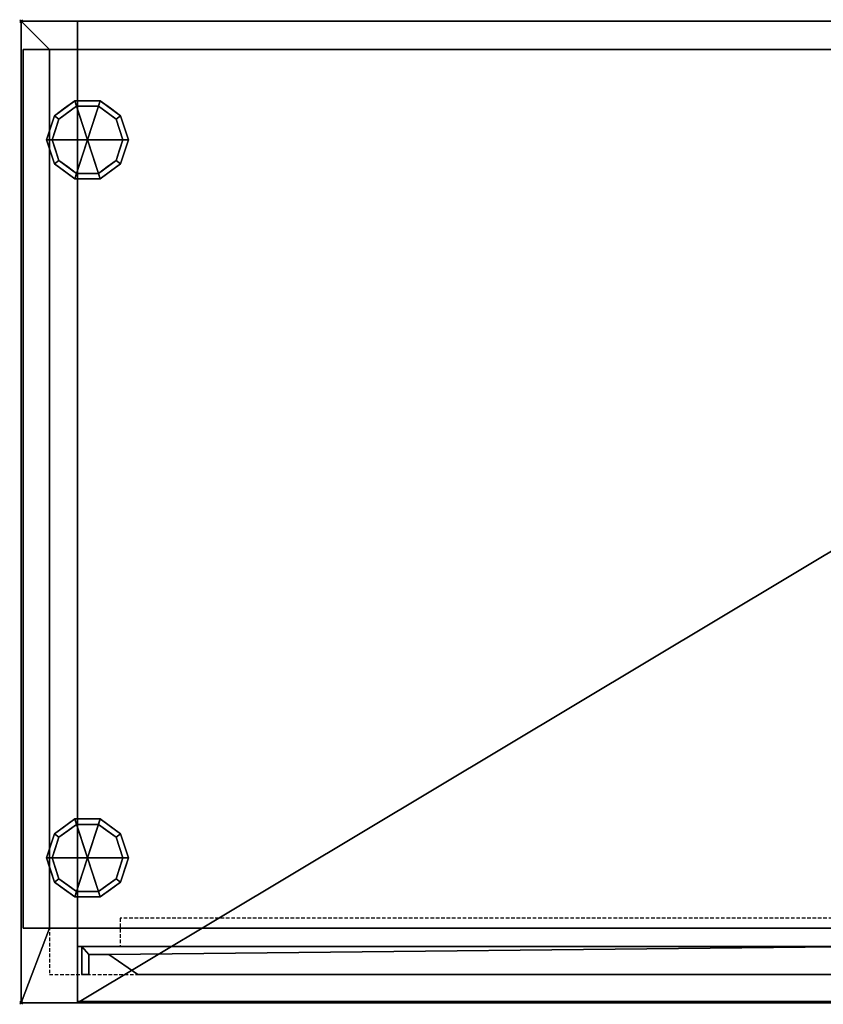
# Model space of a CAD drawing. Units: millimetres. Extents: x -1 to 1201, y -696 to 1.
# Drawn here: x -1 to 568, y -696 to 1 of the extents above; entities that cross this region are included whole.
import ezdxf

# ---------------------------------------------------------------- set-up
doc = ezdxf.new("R2010")
doc.units = ezdxf.units.MM
doc.header["$PDMODE"] = 35
doc.linetypes.add('NASCOSTA', pattern=[0.381, 0.254, -0.127])
for name, color, linetype in [('IQ_200_3D', 1, 'Continuous'), ('IQ_204_2D', 7, 'Continuous'), ('IQ_204_3D', 7, 'Continuous'), ('IQ_INS_3D', 3, 'Continuous')]:
    doc.layers.add(name, color=color, linetype=linetype)

msp = doc.modelspace()

# ---------------------------------------------------------------- linework, layer by layer
at = {"color": 8, "linetype": 'NASCOSTA', "ltscale": 10}
msp.add_lwpolyline([(70.04, -655), (620.02, -655), (620.02, -635), (70.04, -635), (70.04, -654.93)], dxfattribs=at)
at = {"layer": 'IQ_204_2D', "linetype": 'NASCOSTA', "ltscale": 10}
for p, q in [((0, 0), (1200, 0)), ((0, -695), (0, 0)), ((1200, -695), (0, -695))]:
    msp.add_line(p, q, dxfattribs=at)
at = {"layer": 'IQ_204_2D', "color": 8, "linetype": 'NASCOSTA', "ltscale": 10}
msp.add_lwpolyline([(1180, -675), (1180, -20), (20, -20), (20, -675), (579.98, -675)], dxfattribs=at)
at = {"layer": 'IQ_INS_3D'}
for p in [(0, 0), (0, -695)]:
    msp.add_point(p, dxfattribs=at)

# ---------------------------------------------------------------- meshes
at = {"layer": 'IQ_200_3D'}
mesh = msp.add_polyface(dxfattribs=at)
corners = [(1200, 0, 150), (1200, -695, 150), (1160, -695, 150), (40, -695, 150), (0, -695, 150), (0, 0, 150)]
mesh.append_faces([[corners[k] for k in face] for face in [(3, 4, 5, 0), (0, 1, 2, 3)]], dxfattribs={"vtx3": -1})
mesh = msp.add_polyface(dxfattribs=at)
corners = [(1200, 0, 150), (0, 0, 150), (0, 0, 883), (1200, 0, 883), (1160, 0, 190), (1160, 0, 843), (40, 0, 843), (40, 0, 190)]
mesh.append_faces([[corners[k] for k in face] for face in [(3, 5, 6, 2), (2, 6, 7, 1)]], dxfattribs={"vtx0": -1, "vtx2": -1})
mesh.append_faces([[corners[k] for k in face] for face in [(4, 5, 3, 0), (7, 4, 0, 1)]], dxfattribs={"vtx1": -1, "vtx3": -1})
mesh = msp.add_polyface(dxfattribs=at)
corners = [(0, -695, 150), (0, -695, 883), (0, 0, 883), (0, 0, 150)]
mesh.append_faces([[corners[k] for k in face] for face in [(0, 1, 2, 3)]])
mesh = msp.add_polyface(dxfattribs=at)
corners = [(20, -642, 883), (20, -20, 883), (1180, -20, 883), (1180, -642, 883), (1160, -642, 883), (1160, -695, 883), (1200, -695, 883), (1200, 0, 883), (0, 0, 883), (0, -695, 883), (40, -695, 883), (40, -642, 883)]
mesh.append_faces([[corners[k] for k in face] for face in [(0, 9, 10, 11)]], dxfattribs={"vtx0": -1})
mesh.append_faces([[corners[k] for k in face] for face in [(3, 6, 7, 2)]], dxfattribs={"vtx0": -1, "vtx2": -1})
mesh.append_faces([[corners[k] for k in face] for face in [(5, 6, 3, 4)]], dxfattribs={"vtx1": -1})
mesh.append_faces([[corners[k] for k in face] for face in [(8, 9, 0, 1), (1, 2, 7, 8)]], dxfattribs={"vtx1": -1, "vtx3": -1})
mesh = msp.add_polyface(dxfattribs=at)
corners = [(40, -695, 190), (1160, -695, 190), (1160, -642, 190), (1198.5, -642, 190), (1198.5, -20, 190), (1160, -20, 190), (1160, 0, 190), (40, 0, 190), (40, -20, 190), (1.5, -20, 190), (1.5, -642, 190), (40, -642, 190)]
mesh.append_faces([[corners[k] for k in face] for face in [(2, 5, 8, 11)]], dxfattribs={"vtx0": -1, "vtx1": -1, "vtx2": -1, "vtx3": -1})
mesh.append_faces([[corners[k] for k in face] for face in [(3, 4, 5, 2), (0, 1, 2, 11)]], dxfattribs={"vtx2": -1})
mesh.append_faces([[corners[k] for k in face] for face in [(5, 6, 7, 8), (8, 9, 10, 11)]], dxfattribs={"vtx3": -1})
mesh = msp.add_polyface(dxfattribs=at)
corners = [(40, -20, 190), (40, 0, 190), (40, 0, 843), (40, -20, 843), (40, -20, 520), (40, -20, 480)]
mesh.append_faces([[corners[k] for k in face] for face in [(2, 3, 4, 1), (5, 0, 1, 4)]], dxfattribs={"vtx2": -1})
mesh = msp.add_polyface(dxfattribs=at)
corners = [(40, -20, 843), (40, 0, 843), (1160, 0, 843), (1160, -20, 843)]
mesh.append_faces([[corners[k] for k in face] for face in [(0, 1, 2, 3)]])
mesh = msp.add_polyface(dxfattribs=at)
corners = [(1.5, -642, 881.5), (1.5, -642, 190), (1.5, -20, 190), (1.5, -20, 881.5)]
mesh.append_faces([[corners[k] for k in face] for face in [(0, 1, 2, 3)]])
mesh = msp.add_polyface(dxfattribs=at)
corners = [(1.5, -20, 881.5), (20, -20, 881.5), (20, -642, 881.5), (1.5, -642, 881.5)]
mesh.append_faces([[corners[k] for k in face] for face in [(0, 1, 2, 3)]])
mesh = msp.add_polyface(dxfattribs=at)
corners = [(1180, -20, 883), (20, -20, 883), (20, -20, 881.5), (1.5, -20, 881.5), (1.5, -20, 190), (40, -20, 190), (40, -20, 480), (20, -20, 480), (20, -20, 520), (40, -20, 520), (40, -20, 843), (1160, -20, 843), (1160, -20, 520), (1180, -20, 520), (1180, -20, 480), (1160, -20, 480), (1160, -20, 190), (1198.5, -20, 190), (1198.5, -20, 881.5), (1180, -20, 881.5)]
mesh.append_faces([[corners[k] for k in face] for face in [(13, 11, 12), (7, 4, 5, 6)]], dxfattribs={"vtx0": -1})
mesh.append_faces([[corners[k] for k in face] for face in [(11, 13, 18, 19)]], dxfattribs={"vtx0": -1, "vtx1": -1, "vtx3": -1})
mesh.append_faces([[corners[k] for k in face] for face in [(4, 7, 8, 3)]], dxfattribs={"vtx0": -1, "vtx2": -1})
mesh.append_faces([[corners[k] for k in face] for face in [(10, 2, 3, 8)]], dxfattribs={"vtx0": -1, "vtx2": -1, "vtx3": -1})
mesh.append_faces([[corners[k] for k in face] for face in [(11, 19, 0, 1)]], dxfattribs={"vtx0": -1, "vtx3": -1})
mesh.append_faces([[corners[k] for k in face] for face in [(9, 10, 8), (16, 17, 14, 15)]], dxfattribs={"vtx1": -1})
mesh.append_faces([[corners[k] for k in face] for face in [(1, 2, 10, 11), (13, 14, 17, 18)]], dxfattribs={"vtx1": -1, "vtx3": -1})
mesh = msp.add_polyface(dxfattribs=at)
corners = [(20, -20, 881.5), (20, -20, 883), (20, -642, 883), (20, -642, 881.5)]
mesh.append_faces([[corners[k] for k in face] for face in [(0, 1, 2, 3)]])
mesh = msp.add_polyface(dxfattribs=at)
corners = [(20, -20, 520), (20, -642, 520), (40, -642, 520), (1160, -642, 520), (1180, -642, 520), (1180, -20, 520), (1160, -20, 520), (40, -20, 520)]
mesh.append_faces([[corners[k] for k in face] for face in [(2, 7, 0, 1)]], dxfattribs={"vtx0": -1})
mesh.append_faces([[corners[k] for k in face] for face in [(3, 6, 7, 2)]], dxfattribs={"vtx0": -1, "vtx2": -1})
mesh.append_faces([[corners[k] for k in face] for face in [(5, 6, 3, 4)]], dxfattribs={"vtx1": -1})
mesh = msp.add_polyface(dxfattribs=at)
corners = [(1180, -20, 480), (1180, -642, 480), (1160, -642, 480), (40, -642, 480), (20, -642, 480), (20, -20, 480), (40, -20, 480), (1160, -20, 480)]
mesh.append_faces([[corners[k] for k in face] for face in [(2, 7, 0, 1)]], dxfattribs={"vtx0": -1})
mesh.append_faces([[corners[k] for k in face] for face in [(5, 6, 3, 4)]], dxfattribs={"vtx1": -1})
mesh.append_faces([[corners[k] for k in face] for face in [(2, 3, 6, 7)]], dxfattribs={"vtx1": -1, "vtx3": -1})
mesh = msp.add_polyface(dxfattribs=at)
corners = [(20, -20, 520), (20, -20, 480), (20, -642, 480), (20, -642, 520)]
mesh.append_faces([[corners[k] for k in face] for face in [(0, 1, 2, 3)]])
mesh = msp.add_polyface(dxfattribs=at)
corners = [(1160, -20, 520), (1160, -20, 480), (40, -20, 480), (40, -20, 520)]
mesh.append_faces([[corners[k] for k in face] for face in [(0, 1, 2, 3)]])
mesh = msp.add_polyface(dxfattribs=at)
corners = [(20, -642, 883), (40, -642, 883), (40, -642, 520), (20, -642, 520), (20, -642, 480), (40, -642, 480), (40, -642, 190), (1.5, -642, 190), (1.5, -642, 881.5), (20, -642, 881.5)]
mesh.append_faces([[corners[k] for k in face] for face in [(4, 7, 3)]], dxfattribs={"vtx0": -1, "vtx1": -1})
mesh.append_faces([[corners[k] for k in face] for face in [(2, 3, 9, 1), (8, 9, 3, 7)]], dxfattribs={"vtx1": -1, "vtx2": -1})
mesh.append_faces([[corners[k] for k in face] for face in [(9, 0, 1)]], dxfattribs={"vtx2": -1})
mesh.append_faces([[corners[k] for k in face] for face in [(4, 5, 6, 7)]], dxfattribs={"vtx3": -1})
mesh = msp.add_polyface(dxfattribs=at)
corners = [(40, -642, 883), (40, -695, 883), (40, -695, 190), (40, -642, 190), (40, -642, 480), (40, -642, 520), (40, -694, 881.5), (40, -655, 881.5), (40, -655, 843), (40, -694, 843)]
mesh.append_faces([[corners[k] for k in face] for face in [(6, 1, 9)]], dxfattribs={"vtx0": -1, "vtx1": -1})
mesh.append_faces([[corners[k] for k in face] for face in [(1, 6, 7, 0), (0, 7, 8, 5)]], dxfattribs={"vtx0": -1, "vtx2": -1})
mesh.append_faces([[corners[k] for k in face] for face in [(5, 8, 9, 2)]], dxfattribs={"vtx0": -1, "vtx2": -1, "vtx3": -1})
mesh.append_faces([[corners[k] for k in face] for face in [(4, 5, 2, 3)]], dxfattribs={"vtx1": -1})
mesh.append_faces([[corners[k] for k in face] for face in [(1, 2, 9)]], dxfattribs={"vtx1": -1, "vtx2": -1})
mesh = msp.add_polyface(dxfattribs=at)
corners = [(40, -642, 520), (40, -642, 480), (1160, -642, 480), (1160, -642, 520)]
mesh.append_faces([[corners[k] for k in face] for face in [(0, 1, 2, 3)]])
mesh = msp.add_polyface(dxfattribs=at)
corners = [(40, -655, 881.5), (40, -694, 881.5), (1160, -694, 881.5), (1160, -655, 881.5)]
mesh.append_faces([[corners[k] for k in face] for face in [(0, 1, 2, 3)]])
mesh = msp.add_polyface(dxfattribs=at)
corners = [(40, -694, 843), (40, -655, 843), (1160, -655, 843), (1160, -694, 843)]
mesh.append_faces([[corners[k] for k in face] for face in [(0, 1, 2, 3)]])
mesh = msp.add_polyface(dxfattribs=at)
corners = [(1160, -655, 881.5), (1160, -655, 843), (40, -655, 843), (40, -655, 881.5)]
mesh.append_faces([[corners[k] for k in face] for face in [(0, 1, 2, 3)]])
mesh = msp.add_polyface(dxfattribs=at)
corners = [(43, -655, 840), (43, -675, 840), (48, -675, 840), (48, -660.66, 840), (62.16, -660.66, 840), (82.64, -675, 840), (600, -675, 840), (600, -655, 840)]
mesh.append_faces([[corners[k] for k in face] for face in [(3, 0, 1, 2), (7, 4, 5, 6)]], dxfattribs={"vtx0": -1})
mesh.append_faces([[corners[k] for k in face] for face in [(0, 3, 4, 7)]], dxfattribs={"vtx0": -1, "vtx2": -1})
mesh = msp.add_polyface(dxfattribs=at)
corners = [(43, -655, 193), (600, -655, 193), (600, -675, 193), (82.64, -675, 193), (62.16, -660.66, 193), (48, -660.66, 193), (48, -675, 193), (43, -675, 193)]
mesh.append_faces([[corners[k] for k in face] for face in [(4, 5, 0, 1)]], dxfattribs={"vtx1": -1, "vtx3": -1})
mesh.append_faces([[corners[k] for k in face] for face in [(1, 2, 3, 4), (5, 6, 7, 0)]], dxfattribs={"vtx3": -1})
mesh = msp.add_polyface(dxfattribs=at)
corners = [(600, -655, 840), (600, -655, 193), (43, -655, 193), (43, -655, 840)]
mesh.append_faces([[corners[k] for k in face] for face in [(0, 1, 2, 3)]])
mesh = msp.add_polyface(dxfattribs=at)
corners = [(43, -655, 840), (43, -655, 193), (43, -675, 193), (43, -675, 840)]
mesh.append_faces([[corners[k] for k in face] for face in [(0, 1, 2, 3)]])
mesh = msp.add_polyface(dxfattribs=at)
corners = [(48, -675, 840), (48, -675, 193), (48, -660.66, 193), (48, -660.66, 840)]
mesh.append_faces([[corners[k] for k in face] for face in [(0, 1, 2, 3)]])
mesh = msp.add_polyface(dxfattribs=at)
corners = [(48, -660.66, 840), (48, -660.66, 193), (62.16, -660.66, 193), (62.16, -660.66, 840)]
mesh.append_faces([[corners[k] for k in face] for face in [(0, 1, 2, 3)]])
mesh = msp.add_polyface(dxfattribs=at)
corners = [(62.16, -660.66, 840), (62.16, -660.66, 193), (82.64, -675, 193), (82.64, -675, 840)]
mesh.append_faces([[corners[k] for k in face] for face in [(0, 1, 2, 3)]])
mesh = msp.add_polyface(dxfattribs=at)
corners = [(43, -675, 840), (43, -675, 193), (48, -675, 193), (48, -675, 840)]
mesh.append_faces([[corners[k] for k in face] for face in [(0, 1, 2, 3)]])
mesh = msp.add_polyface(dxfattribs=at)
corners = [(82.64, -675, 840), (82.64, -675, 193), (600, -675, 193), (600, -675, 840)]
mesh.append_faces([[corners[k] for k in face] for face in [(0, 1, 2, 3)]])
mesh = msp.add_polyface(dxfattribs=at)
corners = [(0, -695, 150), (40, -695, 150), (40, -695, 190), (40, -695, 883), (0, -695, 883)]
mesh.append_faces([[corners[k] for k in face] for face in [(3, 4, 2)]], dxfattribs={"vtx1": -1})
mesh.append_faces([[corners[k] for k in face] for face in [(0, 1, 2, 4)]], dxfattribs={"vtx2": -1})
mesh = msp.add_polyface(dxfattribs=at)
corners = [(40, -694, 881.5), (40, -694, 843), (1160, -694, 843), (1160, -694, 881.5)]
mesh.append_faces([[corners[k] for k in face] for face in [(0, 1, 2, 3)]])
mesh = msp.add_polyface(dxfattribs=at)
corners = [(40, -695, 190), (40, -695, 150), (1160, -695, 150), (1160, -695, 190)]
mesh.append_faces([[corners[k] for k in face] for face in [(0, 1, 2, 3)]])
at = {"layer": 'IQ_204_3D'}
mesh = msp.add_polyface(dxfattribs=at)
corners = [(47, -84, 150), (76, -84, 150), (70.46, -66.95, 150), (55.96, -56.42, 150), (38.04, -56.42, 150), (23.54, -66.95, 150), (18, -84, 150)]
mesh.append_faces([[corners[k] for k in face] for face in [(0, 4, 5, 6)]], dxfattribs={"vtx0": -1})
mesh.append_faces([[corners[k] for k in face] for face in [(0, 3, 4)]], dxfattribs={"vtx0": -1, "vtx2": -1})
mesh.append_faces([[corners[k] for k in face] for face in [(0, 1, 2, 3)]], dxfattribs={"vtx3": -1})
mesh = msp.add_polyface(dxfattribs=at)
corners = [(18, -84, 150), (23.54, -66.95, 150), (38.04, -56.42, 150), (55.96, -56.42, 150), (70.46, -66.95, 150), (76, -84, 150), (76, -84, 25), (70.46, -66.95, 25), (55.96, -56.42, 25), (38.04, -56.42, 25), (23.54, -66.95, 25), (18, -84, 25), (63.21, -61.69, 150), (63.21, -61.69, 25), (73.23, -75.48, 25), (73.23, -75.48, 150), (47, -56.42, 150), (47, -56.42, 25), (30.79, -61.69, 25), (30.79, -61.69, 150), (20.31, -76.88, 25), (20.77, -75.48, 150), (21.93, -71.92, 25)]
mesh.append_faces([[corners[k] for k in face] for face in [(22, 1, 10), (1, 22, 21)]], dxfattribs={"vtx0": -1, "vtx1": -1})
mesh.append_faces([[corners[k] for k in face] for face in [(20, 0, 21)]], dxfattribs={"vtx0": -1, "vtx2": -1})
mesh.append_faces([[corners[k] for k in face] for face in [(22, 20, 21)]], dxfattribs={"vtx1": -1, "vtx2": -1})
mesh.append_faces([[corners[k] for k in face] for face in [(2, 16, 17, 9), (13, 8, 3, 12), (4, 15, 14, 7), (7, 13, 12, 4), (9, 18, 19, 2), (16, 3, 8, 17), (1, 19, 18, 10)]], dxfattribs={"vtx1": -1, "vtx3": -1})
mesh.append_faces([[corners[k] for k in face] for face in [(5, 6, 14, 15), (20, 11, 0)]], dxfattribs={"vtx2": -1})
mesh = msp.add_polyface(dxfattribs=at)
corners = [(18, -84, 25), (23.54, -66.95, 25), (38.04, -56.42, 25), (55.96, -56.42, 25), (70.46, -66.95, 25), (76, -84, 25), (72, -84, 25), (67.23, -69.31, 25), (54.73, -60.22, 25), (39.27, -60.22, 25), (26.77, -69.31, 25), (22, -84, 25)]
mesh.append_faces([[corners[k] for k in face] for face in [(10, 1, 2, 9)]], dxfattribs={"vtx0": -1, "vtx2": -1})
mesh.append_faces([[corners[k] for k in face] for face in [(6, 7, 4, 5)]], dxfattribs={"vtx1": -1})
mesh.append_faces([[corners[k] for k in face] for face in [(8, 9, 2, 3), (7, 8, 3, 4)]], dxfattribs={"vtx1": -1, "vtx3": -1})
mesh.append_faces([[corners[k] for k in face] for face in [(11, 0, 1, 10)]], dxfattribs={"vtx2": -1})
mesh = msp.add_polyface(dxfattribs=at)
corners = [(22, -84, 25), (26.77, -69.31, 25), (39.27, -60.22, 25), (54.73, -60.22, 25), (67.23, -69.31, 25), (72, -84, 25), (72, -84), (67.23, -69.31), (54.73, -60.22), (39.27, -60.22), (26.77, -69.31), (22, -84), (60.98, -64.76), (60.98, -64.76, 25), (69.61, -76.65, 25), (69.61, -76.65), (47, -60.22, 25), (47, -60.22), (24.32, -76.87), (24.39, -76.65, 25), (33.02, -64.76), (33.02, -64.76, 25)]
mesh.append_faces([[corners[k] for k in face] for face in [(15, 14, 5, 6)]], dxfattribs={"vtx0": -1})
mesh.append_faces([[corners[k] for k in face] for face in [(7, 4, 14, 15), (9, 2, 16, 17), (8, 3, 13, 12), (12, 13, 4, 7), (19, 10, 18), (17, 16, 3, 8), (10, 19, 1), (18, 0, 19)]], dxfattribs={"vtx0": -1, "vtx2": -1})
mesh.append_faces([[corners[k] for k in face] for face in [(21, 2, 9, 20), (1, 21, 20, 10)]], dxfattribs={"vtx1": -1, "vtx3": -1})
mesh.append_faces([[corners[k] for k in face] for face in [(18, 11, 0)]], dxfattribs={"vtx2": -1})
mesh = msp.add_polyface(dxfattribs=at)
corners = [(22, -84), (26.77, -69.31), (39.27, -60.22), (54.73, -60.22), (67.23, -69.31), (72, -84), (47, -84)]
mesh.append_faces([[corners[k] for k in face] for face in [(1, 2, 6, 0)]], dxfattribs={"vtx1": -1})
mesh.append_faces([[corners[k] for k in face] for face in [(2, 3, 6)]], dxfattribs={"vtx1": -1, "vtx2": -1})
mesh.append_faces([[corners[k] for k in face] for face in [(4, 5, 6, 3)]], dxfattribs={"vtx2": -1})
mesh = msp.add_polyface(dxfattribs=at)
corners = [(47, -84, 150), (18, -84, 150), (23.54, -101.05, 150), (38.04, -111.58, 150), (55.96, -111.58, 150), (70.46, -101.05, 150), (76, -84, 150)]
mesh.append_faces([[corners[k] for k in face] for face in [(0, 4, 5, 6)]], dxfattribs={"vtx0": -1})
mesh.append_faces([[corners[k] for k in face] for face in [(4, 0, 3)]], dxfattribs={"vtx0": -1, "vtx1": -1})
mesh.append_faces([[corners[k] for k in face] for face in [(0, 1, 2, 3)]], dxfattribs={"vtx3": -1})
mesh = msp.add_polyface(dxfattribs=at)
corners = [(76, -84, 150), (70.46, -101.05, 150), (55.96, -111.58, 150), (38.04, -111.58, 150), (23.54, -101.05, 150), (18, -84, 150), (18, -84, 25), (23.54, -101.05, 25), (38.04, -111.58, 25), (55.96, -111.58, 25), (70.46, -101.05, 25), (76, -84, 25), (20.31, -91.12, 150), (20.77, -92.52, 25), (30.79, -106.31, 25), (30.79, -106.31, 150), (47, -111.58, 150), (47, -111.58, 25), (63.21, -106.31, 25), (63.21, -106.31, 150), (73.69, -91.12, 25), (73.23, -92.52, 150), (21.93, -96.08, 150), (72.07, -96.08, 25)]
mesh.append_faces([[corners[k] for k in face] for face in [(6, 12, 5)]], dxfattribs={"vtx0": -1})
mesh.append_faces([[corners[k] for k in face] for face in [(23, 1, 10), (22, 7, 4), (7, 22, 13), (1, 23, 21)]], dxfattribs={"vtx0": -1, "vtx1": -1})
mesh.append_faces([[corners[k] for k in face] for face in [(12, 6, 13), (20, 0, 21)]], dxfattribs={"vtx0": -1, "vtx2": -1})
mesh.append_faces([[corners[k] for k in face] for face in [(22, 12, 13), (23, 20, 21)]], dxfattribs={"vtx1": -1, "vtx2": -1})
mesh.append_faces([[corners[k] for k in face] for face in [(15, 4, 7, 14), (3, 15, 14, 8), (17, 9, 2, 16), (19, 2, 9, 18), (18, 10, 1, 19), (16, 3, 8, 17)]], dxfattribs={"vtx1": -1, "vtx3": -1})
mesh.append_faces([[corners[k] for k in face] for face in [(20, 11, 0)]], dxfattribs={"vtx2": -1})
mesh = msp.add_polyface(dxfattribs=at)
corners = [(76, -84, 25), (70.46, -101.05, 25), (55.96, -111.58, 25), (38.04, -111.58, 25), (23.54, -101.05, 25), (18, -84, 25), (22, -84, 25), (26.77, -98.69, 25), (39.27, -107.78, 25), (54.73, -107.78, 25), (67.23, -98.69, 25), (72, -84, 25)]
mesh.append_faces([[corners[k] for k in face] for face in [(1, 10, 11, 0)]], dxfattribs={"vtx0": -1})
mesh.append_faces([[corners[k] for k in face] for face in [(3, 8, 9, 2), (2, 9, 10, 1)]], dxfattribs={"vtx0": -1, "vtx2": -1})
mesh.append_faces([[corners[k] for k in face] for face in [(3, 4, 7, 8)]], dxfattribs={"vtx1": -1, "vtx3": -1})
mesh.append_faces([[corners[k] for k in face] for face in [(4, 5, 6, 7)]], dxfattribs={"vtx3": -1})
mesh = msp.add_polyface(dxfattribs=at)
corners = [(72, -84, 25), (67.23, -98.69, 25), (54.73, -107.78, 25), (39.27, -107.78, 25), (26.77, -98.69, 25), (22, -84, 25), (22, -84), (26.77, -98.69), (39.27, -107.78), (54.73, -107.78), (67.23, -98.69), (72, -84), (24.32, -91.13), (24.39, -91.35, 25), (33.02, -103.24, 25), (33.02, -103.24), (47, -107.78, 25), (47, -107.78), (69.68, -91.13), (69.61, -91.35, 25), (60.98, -103.24, 25), (60.98, -103.24)]
mesh.append_faces([[corners[k] for k in face] for face in [(7, 13, 12)]], dxfattribs={"vtx0": -1, "vtx1": -1})
mesh.append_faces([[corners[k] for k in face] for face in [(15, 14, 4, 7), (14, 15, 8, 3), (12, 13, 5), (9, 2, 16), (19, 10, 18), (10, 19, 1), (20, 21, 10, 1), (2, 9, 21, 20), (18, 0, 19)]], dxfattribs={"vtx0": -1, "vtx2": -1})
mesh.append_faces([[corners[k] for k in face] for face in [(4, 13, 7), (8, 17, 3)]], dxfattribs={"vtx1": -1, "vtx2": -1})
mesh.append_faces([[corners[k] for k in face] for face in [(16, 3, 17, 9)]], dxfattribs={"vtx1": -1, "vtx3": -1})
mesh.append_faces([[corners[k] for k in face] for face in [(5, 6, 12), (18, 11, 0)]], dxfattribs={"vtx2": -1})
mesh = msp.add_polyface(dxfattribs=at)
corners = [(72, -84), (67.23, -98.69), (54.73, -107.78), (39.27, -107.78), (26.77, -98.69), (22, -84), (47, -84)]
mesh.append_faces([[corners[k] for k in face] for face in [(3, 6, 2)]], dxfattribs={"vtx0": -1, "vtx1": -1})
mesh.append_faces([[corners[k] for k in face] for face in [(1, 2, 6, 0)]], dxfattribs={"vtx1": -1})
mesh.append_faces([[corners[k] for k in face] for face in [(4, 5, 6, 3)]], dxfattribs={"vtx2": -1})
mesh = msp.add_polyface(dxfattribs=at)
corners = [(47, -592.4, 150), (76, -592.4, 150), (70.46, -575.35, 150), (55.96, -564.82, 150), (38.04, -564.82, 150), (23.54, -575.35, 150), (18, -592.4, 150)]
mesh.append_faces([[corners[k] for k in face] for face in [(0, 4, 5, 6)]], dxfattribs={"vtx0": -1})
mesh.append_faces([[corners[k] for k in face] for face in [(0, 3, 4)]], dxfattribs={"vtx0": -1, "vtx2": -1})
mesh.append_faces([[corners[k] for k in face] for face in [(0, 1, 2, 3)]], dxfattribs={"vtx3": -1})
mesh = msp.add_polyface(dxfattribs=at)
corners = [(18, -592.4, 150), (23.54, -575.35, 150), (38.04, -564.82, 150), (55.96, -564.82, 150), (70.46, -575.35, 150), (76, -592.4, 150), (76, -592.4, 25), (70.46, -575.35, 25), (55.96, -564.82, 25), (38.04, -564.82, 25), (23.54, -575.35, 25), (18, -592.4, 25), (63.21, -570.09, 150), (63.21, -570.09, 25), (73.23, -583.88, 25), (73.23, -583.88, 150), (47, -564.82, 150), (47, -564.82, 25), (30.79, -570.09, 25), (30.79, -570.09, 150), (20.31, -585.28, 25), (20.77, -583.88, 150), (21.93, -580.32, 25)]
mesh.append_faces([[corners[k] for k in face] for face in [(22, 1, 10), (1, 22, 21)]], dxfattribs={"vtx0": -1, "vtx1": -1})
mesh.append_faces([[corners[k] for k in face] for face in [(20, 0, 21)]], dxfattribs={"vtx0": -1, "vtx2": -1})
mesh.append_faces([[corners[k] for k in face] for face in [(22, 20, 21)]], dxfattribs={"vtx1": -1, "vtx2": -1})
mesh.append_faces([[corners[k] for k in face] for face in [(2, 16, 17, 9), (13, 8, 3, 12), (4, 15, 14, 7), (7, 13, 12, 4), (9, 18, 19, 2), (16, 3, 8, 17), (1, 19, 18, 10)]], dxfattribs={"vtx1": -1, "vtx3": -1})
mesh.append_faces([[corners[k] for k in face] for face in [(5, 6, 14, 15), (20, 11, 0)]], dxfattribs={"vtx2": -1})
mesh = msp.add_polyface(dxfattribs=at)
corners = [(18, -592.4, 25), (23.54, -575.35, 25), (38.04, -564.82, 25), (55.96, -564.82, 25), (70.46, -575.35, 25), (76, -592.4, 25), (72, -592.4, 25), (67.23, -577.71, 25), (54.73, -568.62, 25), (39.27, -568.62, 25), (26.77, -577.71, 25), (22, -592.4, 25)]
mesh.append_faces([[corners[k] for k in face] for face in [(10, 1, 2, 9)]], dxfattribs={"vtx0": -1, "vtx2": -1})
mesh.append_faces([[corners[k] for k in face] for face in [(6, 7, 4, 5)]], dxfattribs={"vtx1": -1})
mesh.append_faces([[corners[k] for k in face] for face in [(8, 9, 2, 3), (7, 8, 3, 4)]], dxfattribs={"vtx1": -1, "vtx3": -1})
mesh.append_faces([[corners[k] for k in face] for face in [(11, 0, 1, 10)]], dxfattribs={"vtx2": -1})
mesh = msp.add_polyface(dxfattribs=at)
corners = [(22, -592.4, 25), (26.77, -577.71, 25), (39.27, -568.62, 25), (54.73, -568.62, 25), (67.23, -577.71, 25), (72, -592.4, 25), (72, -592.4), (67.23, -577.71), (54.73, -568.62), (39.27, -568.62), (26.77, -577.71), (22, -592.4), (60.98, -573.16), (60.98, -573.16, 25), (69.61, -585.05, 25), (69.61, -585.05), (47, -568.62, 25), (47, -568.62), (24.32, -585.27), (24.39, -585.05, 25), (33.02, -573.16), (33.02, -573.16, 25)]
mesh.append_faces([[corners[k] for k in face] for face in [(15, 14, 5, 6)]], dxfattribs={"vtx0": -1})
mesh.append_faces([[corners[k] for k in face] for face in [(7, 4, 14, 15), (9, 2, 16, 17), (8, 3, 13, 12), (12, 13, 4, 7), (19, 10, 18), (17, 16, 3, 8), (10, 19, 1), (18, 0, 19)]], dxfattribs={"vtx0": -1, "vtx2": -1})
mesh.append_faces([[corners[k] for k in face] for face in [(21, 2, 9, 20), (1, 21, 20, 10)]], dxfattribs={"vtx1": -1, "vtx3": -1})
mesh.append_faces([[corners[k] for k in face] for face in [(18, 11, 0)]], dxfattribs={"vtx2": -1})
mesh = msp.add_polyface(dxfattribs=at)
corners = [(22, -592.4), (26.77, -577.71), (39.27, -568.62), (54.73, -568.62), (67.23, -577.71), (72, -592.4), (47, -592.4)]
mesh.append_faces([[corners[k] for k in face] for face in [(1, 2, 6, 0)]], dxfattribs={"vtx1": -1})
mesh.append_faces([[corners[k] for k in face] for face in [(2, 3, 6)]], dxfattribs={"vtx1": -1, "vtx2": -1})
mesh.append_faces([[corners[k] for k in face] for face in [(4, 5, 6, 3)]], dxfattribs={"vtx2": -1})
mesh = msp.add_polyface(dxfattribs=at)
corners = [(47, -592.4, 150), (18, -592.4, 150), (23.54, -609.45, 150), (38.04, -619.98, 150), (55.96, -619.98, 150), (70.46, -609.45, 150), (76, -592.4, 150)]
mesh.append_faces([[corners[k] for k in face] for face in [(0, 4, 5, 6)]], dxfattribs={"vtx0": -1})
mesh.append_faces([[corners[k] for k in face] for face in [(4, 0, 3)]], dxfattribs={"vtx0": -1, "vtx1": -1})
mesh.append_faces([[corners[k] for k in face] for face in [(0, 1, 2, 3)]], dxfattribs={"vtx3": -1})
mesh = msp.add_polyface(dxfattribs=at)
corners = [(76, -592.4, 150), (70.46, -609.45, 150), (55.96, -619.98, 150), (38.04, -619.98, 150), (23.54, -609.45, 150), (18, -592.4, 150), (18, -592.4, 25), (23.54, -609.45, 25), (38.04, -619.98, 25), (55.96, -619.98, 25), (70.46, -609.45, 25), (76, -592.4, 25), (20.31, -599.52, 150), (20.77, -600.92, 25), (30.79, -614.71, 25), (30.79, -614.71, 150), (47, -619.98, 150), (47, -619.98, 25), (63.21, -614.71, 25), (63.21, -614.71, 150), (73.69, -599.52, 25), (73.23, -600.92, 150), (21.93, -604.48, 150), (72.07, -604.48, 25)]
mesh.append_faces([[corners[k] for k in face] for face in [(6, 12, 5)]], dxfattribs={"vtx0": -1})
mesh.append_faces([[corners[k] for k in face] for face in [(23, 1, 10), (22, 7, 4), (7, 22, 13), (1, 23, 21)]], dxfattribs={"vtx0": -1, "vtx1": -1})
mesh.append_faces([[corners[k] for k in face] for face in [(12, 6, 13), (20, 0, 21)]], dxfattribs={"vtx0": -1, "vtx2": -1})
mesh.append_faces([[corners[k] for k in face] for face in [(22, 12, 13), (23, 20, 21)]], dxfattribs={"vtx1": -1, "vtx2": -1})
mesh.append_faces([[corners[k] for k in face] for face in [(15, 4, 7, 14), (3, 15, 14, 8), (17, 9, 2, 16), (19, 2, 9, 18), (18, 10, 1, 19), (16, 3, 8, 17)]], dxfattribs={"vtx1": -1, "vtx3": -1})
mesh.append_faces([[corners[k] for k in face] for face in [(20, 11, 0)]], dxfattribs={"vtx2": -1})
mesh = msp.add_polyface(dxfattribs=at)
corners = [(76, -592.4, 25), (70.46, -609.45, 25), (55.96, -619.98, 25), (38.04, -619.98, 25), (23.54, -609.45, 25), (18, -592.4, 25), (22, -592.4, 25), (26.77, -607.09, 25), (39.27, -616.18, 25), (54.73, -616.18, 25), (67.23, -607.09, 25), (72, -592.4, 25)]
mesh.append_faces([[corners[k] for k in face] for face in [(1, 10, 11, 0)]], dxfattribs={"vtx0": -1})
mesh.append_faces([[corners[k] for k in face] for face in [(3, 8, 9, 2), (2, 9, 10, 1)]], dxfattribs={"vtx0": -1, "vtx2": -1})
mesh.append_faces([[corners[k] for k in face] for face in [(3, 4, 7, 8)]], dxfattribs={"vtx1": -1, "vtx3": -1})
mesh.append_faces([[corners[k] for k in face] for face in [(4, 5, 6, 7)]], dxfattribs={"vtx3": -1})
mesh = msp.add_polyface(dxfattribs=at)
corners = [(72, -592.4, 25), (67.23, -607.09, 25), (54.73, -616.18, 25), (39.27, -616.18, 25), (26.77, -607.09, 25), (22, -592.4, 25), (22, -592.4), (26.77, -607.09), (39.27, -616.18), (54.73, -616.18), (67.23, -607.09), (72, -592.4), (24.32, -599.53), (24.39, -599.75, 25), (33.02, -611.64, 25), (33.02, -611.64), (47, -616.18, 25), (47, -616.18), (69.68, -599.53), (69.61, -599.75, 25), (60.98, -611.64, 25), (60.98, -611.64)]
mesh.append_faces([[corners[k] for k in face] for face in [(7, 13, 12)]], dxfattribs={"vtx0": -1, "vtx1": -1})
mesh.append_faces([[corners[k] for k in face] for face in [(15, 14, 4, 7), (14, 15, 8, 3), (12, 13, 5), (9, 2, 16), (19, 10, 18), (10, 19, 1), (20, 21, 10, 1), (2, 9, 21, 20), (18, 0, 19)]], dxfattribs={"vtx0": -1, "vtx2": -1})
mesh.append_faces([[corners[k] for k in face] for face in [(4, 13, 7), (8, 17, 3)]], dxfattribs={"vtx1": -1, "vtx2": -1})
mesh.append_faces([[corners[k] for k in face] for face in [(16, 3, 17, 9)]], dxfattribs={"vtx1": -1, "vtx3": -1})
mesh.append_faces([[corners[k] for k in face] for face in [(5, 6, 12), (18, 11, 0)]], dxfattribs={"vtx2": -1})
mesh = msp.add_polyface(dxfattribs=at)
corners = [(72, -592.4), (67.23, -607.09), (54.73, -616.18), (39.27, -616.18), (26.77, -607.09), (22, -592.4), (47, -592.4)]
mesh.append_faces([[corners[k] for k in face] for face in [(3, 6, 2)]], dxfattribs={"vtx0": -1, "vtx1": -1})
mesh.append_faces([[corners[k] for k in face] for face in [(1, 2, 6, 0)]], dxfattribs={"vtx1": -1})
mesh.append_faces([[corners[k] for k in face] for face in [(4, 5, 6, 3)]], dxfattribs={"vtx2": -1})

doc.saveas('drawing.dxf')
